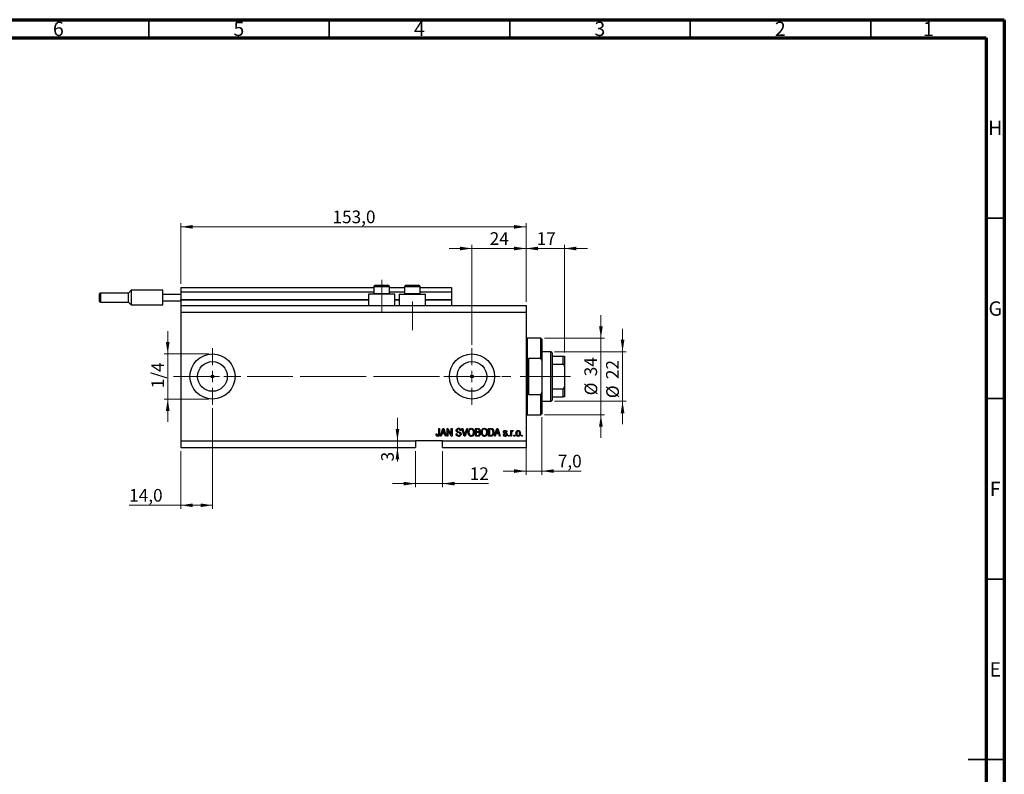
# Model space of a CAD drawing. Units: millimetres. Extents: x 15 to 617, y 5 to 415.
# Drawn here: x 316 to 589, y 206 to 415 of the extents above; entities that cross this region are included whole.
import ezdxf

# ---------------------------------------------------------------- set-up
doc = ezdxf.new("R2010")
doc.units = ezdxf.units.MM
doc.linetypes.add('CENTERX2', pattern=[20.32, 12.7, -2.54, 2.54, -2.54])
doc.styles.add('SLDTEXTSTYLE0', font='TXT', dxfattribs={"width": 0.75})
doc.dimstyles.new('SLDDIMSTYLE4', dxfattribs={"dimtxt": 3.5, "dimasz": 3.302, "dimexe": 0, "dimexo": 0.0625, "dimgap": 0.875, "dimtad": 1, "dimdec": 0, "dimlfac": 1.6, "dimrnd": 1e-09, "dimzin": 12, "dimdsep": 46, "dimtxsty": 'SLDTEXTSTYLE0', "dimsah": 1, "dimcen": 0.09, "dimadec": 0, "dimazin": 3, "dimtfac": 1, "dimtdec": 0, "dimtmove": 0, "dimatfit": 0, "dimfxl": 1, "dimfrac": 2, "dimtolj": 1, "dimtzin": 12, "dimarcsym": 0})
doc.dimstyles.new('SLDDIMSTYLE5', dxfattribs={"dimtxt": 3.5, "dimasz": 3.302, "dimexe": 0, "dimexo": 0.0625, "dimgap": 0.875, "dimtad": 1, "dimdec": 1, "dimlfac": 1.6, "dimrnd": 1e-09, "dimzin": 12, "dimdsep": 46, "dimtxsty": 'SLDTEXTSTYLE0', "dimsah": 1, "dimcen": 0.09, "dimadec": 0, "dimazin": 3, "dimtfac": 1, "dimtdec": 1, "dimtofl": 0, "dimtmove": 0, "dimatfit": 3, "dimfxl": 1, "dimfrac": 2, "dimtolj": 1, "dimtzin": 12, "dimarcsym": 0})
doc.dimstyles.new('SLDDIMSTYLE6', dxfattribs={"dimtxt": 3.5, "dimasz": 3.302, "dimexe": 0, "dimexo": 0.0625, "dimgap": 0.875, "dimtad": 1, "dimdec": 1, "dimlfac": 1.6, "dimrnd": 1e-09, "dimzin": 12, "dimdsep": 46, "dimtxsty": 'SLDTEXTSTYLE0', "dimsah": 1, "dimcen": 0.09, "dimadec": 0, "dimazin": 3, "dimtfac": 1, "dimtdec": 1, "dimtmove": 0, "dimatfit": 0, "dimfxl": 1, "dimfrac": 2, "dimtolj": 1, "dimtzin": 12, "dimarcsym": 0})

# ---------------------------------------------------------------- blocks, each defined once
blk = doc.blocks.new('_D_9')
at = {"color": 7, "linetype": 'Continuous', "lineweight": 0}
for p, q in [((369.65, 307.32), (369.65, 279.45)), ((360.9, 295.45), (360.9, 279.45)), ((360.9, 280.45), (346.56, 280.45)), ((369.65, 280.45), (360.9, 280.45))]:
    blk.add_line(p, q, dxfattribs=at)
at = {"color": 7, "linetype": 'Continuous', "lineweight": 18}
for points in [[(360.9, 280.45), (364.2, 279.94), (364.2, 280.95)], [(369.65, 280.45), (366.35, 280.95), (366.35, 279.94)]]:
    blk.add_solid(points, dxfattribs=at)
at = {"color": 7, "linetype": 'Continuous', "lineweight": 18, "insert": (346.56, 284.96), "char_height": 3.5, "attachment_point": 1, "style": 'SLDTEXTSTYLE0'}
blk.add_mtext('14,0', dxfattribs=at)
blk = doc.blocks.new('_D_10')
at = {"color": 7, "linetype": 'Continuous', "lineweight": 0}
for p, q in [((441.52, 324.95), (441.52, 352.6)), ((456.52, 336.82), (456.52, 352.6)), ((441.52, 351.6), (435.18, 351.6)), ((441.52, 351.6), (456.52, 351.6)), ((456.52, 351.6), (462.88, 351.6))]:
    blk.add_line(p, q, dxfattribs=at)
at = {"color": 7, "linetype": 'Continuous', "lineweight": 18}
for points in [[(441.52, 351.6), (438.22, 352.11), (438.22, 351.09)], [(456.52, 351.6), (459.83, 351.09), (459.83, 352.11)]]:
    blk.add_solid(points, dxfattribs=at)
at = {"color": 7, "linetype": 'Continuous', "lineweight": 18, "insert": (446.44, 356.11), "char_height": 3.5, "attachment_point": 1, "style": 'SLDTEXTSTYLE0'}
blk.add_mtext('24', dxfattribs=at)
blk = doc.blocks.new('_D_11')
at = {"color": 7, "linetype": 'Continuous', "lineweight": 0}
for p, q in [((425.9, 295.45), (425.9, 285.45)), ((433.4, 295.45), (433.4, 285.45)), ((425.9, 286.45), (419.55, 286.45)), ((425.9, 286.45), (433.4, 286.45)), ((433.4, 286.45), (446.08, 286.45))]:
    blk.add_line(p, q, dxfattribs=at)
at = {"color": 7, "linetype": 'Continuous', "lineweight": 18}
for points in [[(425.9, 286.45), (422.6, 286.95), (422.6, 285.94)], [(433.4, 286.45), (436.7, 285.94), (436.7, 286.95)]]:
    blk.add_solid(points, dxfattribs=at)
at = {"color": 7, "linetype": 'Continuous', "lineweight": 18, "insert": (440.91, 290.96), "char_height": 3.5, "attachment_point": 1, "style": 'SLDTEXTSTYLE0'}
blk.add_mtext('12', dxfattribs=at)
blk = doc.blocks.new('_D_12')
at = {"color": 7, "linetype": 'Continuous', "lineweight": 0}
for p, q in [((420.89, 298.32), (420.89, 304.67)), ((420.89, 298.32), (420.89, 296.45)), ((424.9, 296.45), (419.89, 296.45)), ((420.89, 296.45), (420.89, 292.6))]:
    blk.add_line(p, q, dxfattribs=at)
at = {"color": 7, "linetype": 'Continuous', "lineweight": 18}
for points in [[(420.89, 298.32), (421.4, 301.62), (420.38, 301.62)], [(420.89, 296.45), (420.38, 293.14), (421.4, 293.14)]]:
    blk.add_solid(points, dxfattribs=at)
at = {"color": 7, "linetype": 'Continuous', "lineweight": 18, "insert": (416.38, 292.6), "char_height": 3.5, "attachment_point": 1, "rotation": 90, "style": 'SLDTEXTSTYLE0'}
blk.add_mtext('3', dxfattribs=at)
blk = doc.blocks.new('_D_13')
at = {"color": 7, "linetype": 'Continuous', "lineweight": 0}
for p, q in [((357.25, 322.38), (357.25, 328.73)), ((368.65, 322.38), (356.25, 322.38)), ((357.25, 322.38), (357.25, 309.88)), ((368.65, 309.88), (356.25, 309.88)), ((357.25, 309.88), (357.25, 303.53))]:
    blk.add_line(p, q, dxfattribs=at)
at = {"color": 7, "linetype": 'Continuous', "lineweight": 18}
for points in [[(357.25, 322.38), (357.76, 325.68), (356.74, 325.68)], [(357.25, 309.88), (356.74, 306.58), (357.76, 306.58)]]:
    blk.add_solid(points, dxfattribs=at)
at = {"color": 7, "linetype": 'Continuous', "lineweight": 18, "insert": (352.74, 312.87), "char_height": 3.5, "attachment_point": 1, "rotation": 90, "style": 'SLDTEXTSTYLE0'}
blk.add_mtext('1/4', dxfattribs=at)
blk = doc.blocks.new('_D_14')
at = {"color": 7, "linetype": 'Continuous', "lineweight": 0}
for p, q in [((460.9, 304.82), (460.9, 288.92)), ((456.52, 299.51), (456.52, 288.92)), ((456.52, 289.92), (450.18, 289.92)), ((456.52, 289.92), (460.9, 289.92)), ((460.9, 289.92), (471.77, 289.92))]:
    blk.add_line(p, q, dxfattribs=at)
at = {"color": 7, "linetype": 'Continuous', "lineweight": 18}
for points in [[(456.52, 289.92), (453.22, 290.43), (453.22, 289.42)], [(460.9, 289.92), (464.2, 289.42), (464.2, 290.43)]]:
    blk.add_solid(points, dxfattribs=at)
at = {"color": 7, "linetype": 'Continuous', "lineweight": 18, "insert": (465.31, 294.44), "char_height": 3.5, "attachment_point": 1, "style": 'SLDTEXTSTYLE0'}
blk.add_mtext('7,0', dxfattribs=at)
blk = doc.blocks.new('_D_15')
at = {"color": 7, "linetype": 'Continuous', "lineweight": 0}
for p, q in [((456.52, 336.82), (456.52, 352.6)), ((467.15, 322.76), (467.15, 352.6)), ((456.52, 351.6), (450.18, 351.6)), ((456.52, 351.6), (467.15, 351.6)), ((467.15, 351.6), (473.5, 351.6))]:
    blk.add_line(p, q, dxfattribs=at)
at = {"color": 7, "linetype": 'Continuous', "lineweight": 18}
for points in [[(456.52, 351.6), (453.22, 352.11), (453.22, 351.09)], [(467.15, 351.6), (470.45, 351.09), (470.45, 352.11)]]:
    blk.add_solid(points, dxfattribs=at)
at = {"color": 7, "linetype": 'Continuous', "lineweight": 18, "insert": (459.47, 356.11), "char_height": 3.5, "attachment_point": 1, "style": 'SLDTEXTSTYLE0'}
blk.add_mtext('17', dxfattribs=at)
blk = doc.blocks.new('_D_16')
at = {"color": 7, "linetype": 'Continuous', "lineweight": 0}
for p, q in [((477.25, 326.76), (477.25, 333.11)), ((461.59, 326.76), (478.25, 326.76)), ((477.25, 305.51), (477.25, 326.76)), ((461.59, 305.51), (478.25, 305.51)), ((477.25, 305.51), (477.25, 299.16))]:
    blk.add_line(p, q, dxfattribs=at)
at = {"color": 7, "linetype": 'Continuous', "lineweight": 18}
for points in [[(477.25, 326.76), (477.76, 330.06), (476.74, 330.06)], [(477.25, 305.51), (476.74, 302.21), (477.76, 302.21)]]:
    blk.add_solid(points, dxfattribs=at)
at = {"color": 7, "linetype": 'Continuous', "lineweight": 18, "char_height": 3.5, "attachment_point": 1, "rotation": 90, "style": 'SLDTEXTSTYLE0'}
for s, insert in [('34', (472.68, 316.19)), ('%%c', (472.74, 310.91))]:
    blk.add_mtext(s, dxfattribs=dict(at, insert=insert))
blk = doc.blocks.new('_D_17')
at = {"color": 7, "linetype": 'Continuous', "lineweight": 0}
for p, q in [((483.25, 323.01), (483.25, 329.36)), ((464.4, 323.01), (484.25, 323.01)), ((483.25, 323.01), (483.25, 309.26)), ((464.4, 309.26), (484.25, 309.26)), ((483.25, 309.26), (483.25, 302.91))]:
    blk.add_line(p, q, dxfattribs=at)
at = {"color": 7, "linetype": 'Continuous', "lineweight": 18}
for points in [[(483.25, 323.01), (483.76, 326.31), (482.74, 326.31)], [(483.25, 309.26), (482.74, 305.96), (483.76, 305.96)]]:
    blk.add_solid(points, dxfattribs=at)
at = {"color": 7, "linetype": 'Continuous', "lineweight": 18, "char_height": 3.5, "attachment_point": 1, "rotation": 90, "style": 'SLDTEXTSTYLE0'}
for s, insert in [('22', (478.68, 315.4)), ('%%c', (478.74, 310.12))]:
    blk.add_mtext(s, dxfattribs=dict(at, insert=insert))
blk = doc.blocks.new('_D_18')
at = {"color": 7, "linetype": 'Continuous', "lineweight": 0}
for p, q in [((360.9, 341.82), (360.9, 358.6)), ((360.9, 357.6), (456.52, 357.6)), ((456.52, 336.82), (456.52, 358.6))]:
    blk.add_line(p, q, dxfattribs=at)
at = {"color": 7, "linetype": 'Continuous', "lineweight": 18}
for points in [[(360.9, 357.6), (364.2, 357.09), (364.2, 358.11)], [(456.52, 357.6), (453.22, 358.11), (453.22, 357.09)]]:
    blk.add_solid(points, dxfattribs=at)
at = {"color": 7, "linetype": 'Continuous', "lineweight": 18, "insert": (402.89, 362.11), "char_height": 3.5, "attachment_point": 1, "style": 'SLDTEXTSTYLE0'}
blk.add_mtext('153,0', dxfattribs=at)
blk = doc.blocks.new('SW_CENTERMARKSYMBOL_5')
at = {"color": 0, "linetype": 'Continuous', "lineweight": 18}
for p, q in [((0, 3.125), (0, 7.8125)), ((-3.125, 0), (-7.8125, 0)), ((0, 0), (-1.5625, 0)), ((0, 0), (0, 1.5625)), ((0, 0), (0, -1.5625)), ((0, 0), (1.5625, 0)), ((3.125, 0), (7.8125, 0)), ((0, -3.125), (0, -7.8125))]:
    blk.add_line(p, q, dxfattribs=at)
blk = doc.blocks.new('SW_CENTERMARKSYMBOL_6')
at = {"color": 0, "linetype": 'Continuous', "lineweight": 18}
for p, q in [((0, 3.125), (0, 7.8125)), ((-3.125, 0), (-7.8125, 0)), ((0, 0), (-1.5625, 0)), ((0, 0), (0, 1.5625)), ((0, 0), (0, -1.5625)), ((0, 0), (1.5625, 0)), ((3.125, 0), (7.8125, 0)), ((0, -3.125), (0, -7.8125))]:
    blk.add_line(p, q, dxfattribs=at)

msp = doc.modelspace()

# ---------------------------------------------------------------- linework, layer by layer
at = {"color": 7, "linetype": 'Continuous', "lineweight": 70}
for p, q in [((15, 415), (589, 415)), ((589, 415), (589, 5)), ((20, 410), (584, 410)), ((584, 410), (584, 10))]:
    msp.add_line(p, q, dxfattribs=at)
at = {"color": 7, "linetype": 'Continuous', "lineweight": 35}
for p, q in [((352, 410), (352, 415)), ((402, 410), (402, 415)), ((452, 410), (452, 415)), ((502, 410), (502, 415)), ((552, 410), (552, 415)), ((584, 360), (589, 360)), ((584, 310), (589, 310)), ((584, 260), (589, 260)), ((589, 210), (579, 210)), ((584, 210), (589, 210))]:
    msp.add_line(p, q, dxfattribs=at)
at = {"color": 7, "linetype": 'Continuous', "lineweight": 25}
for p, q in [((414.3375, 340.9453), (414.3375, 339.1578)), ((414.8375, 341.4453), (415.6812, 341.4453)), ((415.6812, 341.4453), (418.2125, 341.4453)), ((418.7125, 339.1578), (418.7125, 340.9453)), ((422.8375, 340.9453), (422.8375, 339.1578)), ((423.3375, 341.4453), (424.1812, 341.4453)), ((424.1812, 341.4453), (426.7125, 341.4453)), ((427.2125, 339.1578), (427.2125, 340.9453)), ((338.4, 338.0078), (338.4, 339.0703)), ((346.3687, 339.2578), (338.5875, 339.2578)), ((347.15, 340.0391), (346.3687, 339.2578)), ((346.3687, 336.7578), (346.3687, 339.2578)), ((355.9, 340.0391), (347.15, 340.0391)), ((347.15, 340.0391), (347.15, 338.0078)), ((355.9, 338.9453), (355.9, 340.0391)), ((355.9, 337.0703), (355.9, 338.9453)), ((355.9, 338.9453), (360.9, 338.9453)), ((360.9, 340.8203), (414.3375, 340.8203)), ((360.9, 340.8203), (360.9, 339.5703)), ((360.9, 339.5703), (414.3375, 339.5703)), ((360.9, 339.5703), (360.9, 337.5078)), ((412.9, 338.9453), (412.9, 335.8203)), ((420.15, 338.9453), (412.9, 338.9453)), ((414.3375, 339.1578), (414.55, 338.9453)), ((414.3375, 339.1578), (415.4312, 339.1578)), ((415.4312, 339.1578), (418.7125, 339.1578)), ((418.5, 338.9453), (418.7125, 339.1578)), ((418.7125, 340.8203), (422.8375, 340.8203)), ((418.7125, 339.5703), (422.8375, 339.5703)), ((420.15, 335.8203), (420.15, 338.9453)), ((421.4, 338.9453), (421.4, 335.8203)), ((421.4, 338.9453), (428.65, 338.9453)), ((422.8375, 339.1578), (423.05, 338.9453)), ((422.8375, 339.1578), (423.9312, 339.1578)), ((423.9312, 339.1578), (427.2125, 339.1578)), ((427, 338.9453), (427.2125, 339.1578)), ((427.2125, 340.8203), (435.9, 340.8203)), ((427.2125, 339.5703), (435.9, 339.5703)), ((428.65, 335.8203), (428.65, 338.9453)), ((435.9, 340.8203), (435.9, 339.5703)), ((435.9, 339.5703), (435.9, 337.5078)), ((338.4, 336.9453), (338.4, 338.0078)), ((338.5875, 336.7578), (346.3687, 336.7578)), ((346.3687, 336.7578), (347.15, 335.9766)), ((347.15, 338.0078), (347.15, 335.9766)), ((347.15, 335.9766), (355.9, 335.9766)), ((355.9, 337.0703), (360.9, 337.0703)), ((355.9, 335.9766), (355.9, 337.0703)), ((360.9, 337.3828), (360.9, 337.5078)), ((360.9, 337.3828), (412.9, 337.3828)), ((360.9, 337.3828), (360.9, 335.8203)), ((360.9, 335.8203), (456.525, 335.8203)), ((360.9, 335.8203), (360.9, 333.9453)), ((420.15, 337.3828), (421.4, 337.3828)), ((428.65, 337.3828), (435.9, 337.3828)), ((435.9, 337.3828), (435.9, 337.5078)), ((435.9, 337.3828), (435.9, 335.8203)), ((456.525, 335.8203), (456.525, 333.9453)), ((360.9, 333.9453), (360.9, 298.3203)), ((360.9, 333.9453), (456.525, 333.9453)), ((456.525, 333.9453), (456.525, 298.3203)), ((460.5875, 326.7578), (456.8375, 326.7578)), ((460.9, 326.4453), (460.5875, 326.7578)), ((460.5875, 321.1328), (460.5875, 326.7578)), ((460.9, 326.4453), (460.9, 320.429)), ((463.4, 323.0078), (460.9, 323.0078)), ((463.7125, 322.6953), (463.4, 323.0078)), ((463.4, 309.2578), (463.4, 323.0078)), ((463.7125, 322.6953), (463.7125, 321.7578)), ((457.15, 321.1328), (457.15, 311.1328)), ((460.5875, 321.1328), (457.15, 321.1328)), ((460.5875, 321.1328), (460.9, 320.429)), ((460.9, 320.429), (460.9, 311.8367)), ((463.7125, 321.7578), (463.7125, 319.513)), ((463.7125, 321.7578), (466.8375, 321.7578)), ((463.7125, 319.513), (463.7125, 312.7526)), ((463.7125, 319.513), (466.8375, 319.513)), ((466.8375, 319.513), (466.8375, 321.7578)), ((467.15, 321.7578), (467.15, 318.8571)), ((467.15, 318.8571), (467.15, 313.4085)), ((457.15, 311.1328), (460.5875, 311.1328)), ((460.9, 311.8367), (460.5875, 311.1328)), ((460.5875, 305.5078), (460.5875, 311.1328)), ((460.9, 311.8367), (460.9, 305.8203)), ((463.7125, 312.7526), (463.7125, 310.5078)), ((463.7125, 312.7526), (466.8375, 312.7526)), ((466.8375, 310.5078), (466.8375, 312.7526)), ((467.15, 313.4085), (467.15, 310.5078)), ((460.9, 309.2578), (463.4, 309.2578)), ((463.4, 309.2578), (463.7125, 309.5703)), ((463.7125, 310.5078), (463.7125, 309.5703)), ((463.7125, 310.5078), (466.8375, 310.5078)), ((456.8375, 305.5078), (460.5875, 305.5078)), ((460.5875, 305.5078), (460.9, 305.8203)), ((431.5818, 300.2237), (431.8091, 300.2521)), ((432.3205, 301.7578), (432.5477, 301.7578)), ((432.3205, 300.2557), (432.3205, 301.7578)), ((432.5477, 301.7578), (432.5477, 300.273)), ((432.775, 299.5703), (433.4737, 301.7578)), ((433.2025, 300.2237), (433.0116, 299.5703)), ((433.9669, 300.2237), (433.2025, 300.2237)), ((433.483, 301.116), (433.277, 300.4794)), ((433.277, 300.4794), (433.8918, 300.4794)), ((433.4737, 301.7578), (433.6952, 301.7578)), ((433.6952, 301.7578), (434.3943, 299.5703)), ((433.8918, 300.4794), (433.7089, 301.0804)), ((434.1582, 299.5703), (433.9669, 300.2237)), ((434.65, 301.7578), (434.8919, 301.7578)), ((434.65, 299.5703), (434.65, 301.7578)), ((435.7988, 299.5703), (434.8773, 301.3117)), ((434.8773, 301.3117), (434.8773, 299.5703)), ((434.8919, 301.7578), (435.8148, 300.0142)), ((435.8148, 301.7578), (436.042, 301.7578)), ((435.8148, 300.0142), (435.8148, 301.7578)), ((436.042, 301.7578), (436.042, 299.5703)), ((437.1216, 300.2805), (437.3489, 300.309)), ((438.4852, 301.1328), (438.258, 301.1044)), ((438.7343, 301.7578), (438.9682, 301.7578)), ((439.3885, 299.5703), (438.7343, 301.7578)), ((438.9682, 301.7578), (439.4059, 300.1709)), ((439.5896, 300.1709), (440.0761, 301.7578)), ((440.3123, 301.7578), (439.6234, 299.5703)), ((440.0761, 301.7578), (440.3123, 301.7578)), ((442.4909, 301.7578), (443.1692, 301.7578)), ((442.4909, 299.5703), (442.4909, 301.7578)), ((442.7182, 301.5021), (442.7182, 300.8487)), ((443.0902, 301.5021), (442.7182, 301.5021)), ((442.7182, 300.8487), (443.1195, 300.8487)), ((442.7182, 300.593), (442.7182, 299.826)), ((443.1372, 300.593), (442.7182, 300.593)), ((446.1273, 301.7578), (446.7438, 301.7578)), ((446.1273, 299.5703), (446.1273, 301.7578)), ((446.3545, 301.5021), (446.3545, 299.826)), ((446.7385, 301.5021), (446.3545, 301.5021)), ((447.7466, 299.5703), (448.4453, 301.7578)), ((448.1741, 300.2237), (447.9832, 299.5703)), ((448.9384, 300.2237), (448.1741, 300.2237)), ((448.4546, 301.116), (448.2486, 300.4794)), ((448.2486, 300.4794), (448.8634, 300.4794)), ((448.4453, 301.7578), (448.6668, 301.7578)), ((448.6668, 301.7578), (449.3659, 299.5703)), ((448.8634, 300.4794), (448.6805, 301.0804)), ((449.1298, 299.5703), (448.9384, 300.2237)), ((450.1898, 300.0533), (450.417, 300.0817)), ((451.2409, 300.7351), (451.0136, 300.7067)), ((452.2636, 301.1612), (452.4909, 301.1612)), ((452.2636, 299.5703), (452.2636, 301.1612)), ((452.4909, 301.1612), (452.4909, 300.9073)), ((452.4909, 300.3951), (452.4909, 299.5703)), ((452.9739, 301.1044), (452.8886, 300.8771)), ((360.9, 298.3203), (425.9, 298.3203)), ((360.9, 298.3203), (360.9, 296.4453)), ((433.4, 298.3203), (425.9, 298.3203)), ((425.9, 298.3203), (425.9, 296.4453)), ((433.0116, 299.5703), (432.775, 299.5703)), ((433.4, 298.3203), (456.525, 298.3203)), ((433.4, 296.4453), (433.4, 298.3203)), ((434.3943, 299.5703), (434.1582, 299.5703)), ((434.8773, 299.5703), (434.65, 299.5703)), ((436.042, 299.5703), (435.7988, 299.5703)), ((439.6234, 299.5703), (439.3885, 299.5703)), ((443.1643, 299.5703), (442.4909, 299.5703)), ((442.7182, 299.826), (443.1692, 299.826)), ((446.7722, 299.5703), (446.1273, 299.5703)), ((446.3545, 299.826), (446.7447, 299.826)), ((447.9832, 299.5703), (447.7466, 299.5703)), ((449.3659, 299.5703), (449.1298, 299.5703)), ((451.6102, 299.8828), (451.8375, 299.8828)), ((451.6102, 299.5703), (451.6102, 299.8828)), ((451.8375, 299.5703), (451.6102, 299.5703)), ((451.8375, 299.8828), (451.8375, 299.5703)), ((452.4909, 299.5703), (452.2636, 299.5703)), ((453.1443, 299.8828), (453.3716, 299.8828)), ((453.1443, 299.5703), (453.1443, 299.8828)), ((453.3716, 299.5703), (453.1443, 299.5703)), ((453.3716, 299.8828), (453.3716, 299.5703)), ((455.2466, 299.8828), (455.4739, 299.8828)), ((455.2466, 299.5703), (455.2466, 299.8828)), ((455.4739, 299.5703), (455.2466, 299.5703)), ((455.4739, 299.8828), (455.4739, 299.5703)), ((456.525, 298.3203), (456.525, 296.4453)), ((360.9, 296.4453), (425.9, 296.4453)), ((433.4, 296.4453), (456.525, 296.4453))]:
    msp.add_line(p, q, dxfattribs=at)
at = {"color": 8, "linetype": 'Continuous', "lineweight": 25}
for p, q in [((415.4312, 340.9453), (414.3375, 340.9453)), ((418.7125, 340.9453), (415.4312, 340.9453)), ((423.9312, 340.9453), (422.8375, 340.9453)), ((427.2125, 340.9453), (423.9312, 340.9453)), ((338.5875, 339.2578), (338.5875, 338.0078)), ((338.5875, 338.0078), (338.5875, 336.7578)), ((360.9, 337.5078), (412.9, 337.5078)), ((420.15, 337.5078), (421.4, 337.5078)), ((428.65, 337.5078), (435.9, 337.5078)), ((456.8375, 326.7578), (456.8375, 316.1328)), ((456.8375, 316.1328), (456.8375, 305.5078))]:
    msp.add_line(p, q, dxfattribs=at)
at = {"color": 7, "linetype": 'CENTERX2', "lineweight": 18}
for p, q in [((416.525, 333.8203), (416.525, 342.9453)), ((425.025, 328.9453), (425.025, 336.8878)), ((358.9, 316.1328), (443.2125, 316.1328)), ((393.9, 316.1328), (465.4, 316.1328)), ((408.9755, 316.1328), (408.9755, 316.1567)), ((461.7125, 316.1328), (468.8375, 316.1328))]:
    msp.add_line(p, q, dxfattribs=at)
at = {"color": 7, "linetype": 'Continuous', "lineweight": 18}
msp.add_line((408.9755, 316.1328), (401.5745, 316.1328), dxfattribs=at)
at = {"color": 7, "linetype": 'Continuous', "lineweight": 25}
for centre, radius in [((369.65, 316.1328), 6.25), ((441.525, 316.1328), 6.25), ((369.65, 316.1328), 4.1125), ((441.525, 316.1328), 4.1125), ((369.65, 316.1328), 0.3906), ((441.525, 316.1328), 0.3906)]:
    msp.add_circle(centre, radius, dxfattribs=at)
for centre, radius, start, end in [((414.8375, 340.9453), 0.5, 90, 180), ((418.2125, 340.9453), 0.5, 0, 90), ((423.3375, 340.9453), 0.5, 90, 180), ((426.7125, 340.9453), 0.5, 0, 90), ((338.5875, 339.0703), 0.1875, 90, 180), ((338.5875, 336.9453), 0.1875, 180, 270), ((456.8375, 327.0703), 0.3125, 180, 270), ((456.8375, 305.1953), 0.3125, 90, 180)]:
    msp.add_arc(centre, radius, start, end, dxfattribs=at)
for points, knots in [([(466.8375, 321.7578), (466.8567, 321.7578), (466.8993, 321.7578), (466.9671, 321.7578), (467.0464, 321.7578), (467.1328, 321.7578), (467.1432, 321.7578), (467.15, 321.7578)], [0, 0, 0, 0, 0.07318488, 0.16205051, 0.29596737, 0.53650763, 1, 1, 1, 1]), ([(467.15, 318.8571), (467.1409, 319.0078), (467.1296, 319.1942), (467.0295, 319.3907), (466.9694, 319.4617), (466.902, 319.5052), (466.8589, 319.5104), (466.8375, 319.513)], [0, 0, 0, 0, 0.56622942, 0.70078559, 0.83617122, 0.91836459, 1, 1, 1, 1]), ([(466.8375, 312.7526), (466.8567, 312.7547), (466.8993, 312.7593), (466.9671, 312.8015), (467.0464, 312.8948), (467.1328, 313.1012), (467.1432, 313.2865), (467.15, 313.4085)], [0, 0, 0, 0, 0.07318488, 0.16205051, 0.29596737, 0.53650763, 1, 1, 1, 1]), ([(467.15, 310.5078), (467.1409, 310.5078), (467.1296, 310.5078), (467.0295, 310.5078), (466.9694, 310.5078), (466.902, 310.5078), (466.8589, 310.5078), (466.8375, 310.5078)], [0, 0, 0, 0, 0.56622942, 0.70078559, 0.83617122, 0.91836459, 1, 1, 1, 1]), ([(431.7119, 299.6964), (431.6666, 299.7897), (431.5855, 299.9568), (431.583, 300.1419), (431.5818, 300.2237)], [0, 0, 0, 0, 0.558133089, 1, 1, 1, 1]), ([(431.8091, 300.2521), (431.8138, 300.1541), (431.8197, 300.0315), (431.8767, 299.8958), (431.9256, 299.8404), (431.9908, 299.8036), (432.0395, 299.7996), (432.0639, 299.7976)], [0, 0, 0, 0, 0.50016334, 0.62533003, 0.75032979, 0.87507983, 1, 1, 1, 1]), ([(432.5477, 300.273), (432.5453, 300.1894), (432.5405, 300.0225), (432.4924, 299.814), (432.3987, 299.6737), (432.2657, 299.5659), (432.1384, 299.5515), (432.0537, 299.5419)], [0, 0, 0, 0, 0.250974411, 0.501188523, 0.6264118, 0.751565483, 1, 1, 1, 1]), ([(432.2907, 299.9627), (432.3012, 300.0169), (432.32, 300.1137), (432.3203, 300.2123), (432.3205, 300.2557)], [0, 0, 0, 0, 0.55967148, 1, 1, 1, 1]), ([(433.5847, 301.5301), (433.5695, 301.4518), (433.5424, 301.3121), (433.5012, 301.1759), (433.483, 301.116)], [0, 0, 0, 0, 0.559989447, 1, 1, 1, 1]), ([(433.7089, 301.0804), (433.6838, 301.1638), (433.6388, 301.3127), (433.6012, 301.4637), (433.5847, 301.5301)], [0, 0, 0, 0, 0.560012154, 1, 1, 1, 1]), ([(437.8531, 299.5419), (437.7431, 299.5513), (437.5235, 299.57), (437.2718, 299.7675), (437.1431, 300.0229), (437.1288, 300.1946), (437.1216, 300.2805)], [0, 0, 0, 0, 0.28006277, 0.558926785, 0.779175517, 1, 1, 1, 1]), ([(437.1784, 301.187), (437.1878, 301.2793), (437.2067, 301.4638), (437.3803, 301.6688), (437.5963, 301.7734), (437.7408, 301.7819), (437.8132, 301.7862)], [0, 0, 0, 0, 0.27969664, 0.5588536, 0.7791302, 1, 1, 1, 1]), ([(437.7683, 300.5859), (437.6854, 300.6093), (437.5202, 300.6558), (437.313, 300.7877), (437.1951, 300.9836), (437.184, 301.1192), (437.1784, 301.187)], [0, 0, 0, 0, 0.28114224, 0.56005608, 0.77986186, 1, 1, 1, 1]), ([(437.3489, 300.309), (437.3588, 300.2324), (437.3786, 300.08), (437.5146, 299.9042), (437.6923, 299.8117), (437.8125, 299.8023), (437.8727, 299.7976)], [0, 0, 0, 0, 0.28074313, 0.55914293, 0.77940956, 1, 1, 1, 1]), ([(437.8207, 301.5305), (437.7633, 301.5276), (437.6488, 301.5216), (437.5038, 301.4426), (437.4179, 301.3169), (437.4098, 301.2268), (437.4057, 301.1816)], [0, 0, 0, 0, 0.28092881, 0.55997662, 0.77975242, 1, 1, 1, 1]), ([(437.4057, 301.1816), (437.4077, 301.1363), (437.4113, 301.0552), (437.457, 300.9889), (437.4771, 300.9597)], [0, 0, 0, 0, 0.56037359, 1, 1, 1, 1]), ([(437.4771, 300.9597), (437.5376, 300.9224), (437.6461, 300.8555), (437.77, 300.8268), (437.8247, 300.8141)], [0, 0, 0, 0, 0.55786597, 1, 1, 1, 1]), ([(438.3148, 300.1722), (438.3129, 300.2036), (438.3091, 300.2662), (438.2706, 300.3537), (438.207, 300.4244), (438.0435, 300.5191), (437.8906, 300.5562), (437.7683, 300.5859)], [0, 0, 0, 0, 0.1249721, 0.24981518, 0.37459751, 0.49957172, 1, 1, 1, 1]), ([(437.8132, 301.7862), (437.9121, 301.778), (438.1095, 301.7617), (438.342, 301.5928), (438.4634, 301.3646), (438.4779, 301.2102), (438.4852, 301.1328)], [0, 0, 0, 0, 0.28015527, 0.55906382, 0.77928471, 1, 1, 1, 1]), ([(438.258, 301.1044), (438.2496, 301.1684), (438.2329, 301.296), (438.1256, 301.4499), (437.9722, 301.5223), (437.8713, 301.5278), (437.8207, 301.5305)], [0, 0, 0, 0, 0.2807568, 0.55929983, 0.7792108, 1, 1, 1, 1]), ([(437.8247, 300.8141), (437.8969, 300.797), (438.0257, 300.7666), (438.15, 300.7213), (438.2047, 300.7014)], [0, 0, 0, 0, 0.56013005, 1, 1, 1, 1]), ([(438.542, 300.1789), (438.53, 300.0803), (438.5059, 299.8831), (438.3202, 299.6624), (438.0858, 299.5548), (437.9308, 299.5462), (437.8531, 299.5419)], [0, 0, 0, 0, 0.27954574, 0.558773002, 0.779038877, 1, 1, 1, 1]), ([(437.8727, 299.7976), (437.9339, 299.8011), (438.0561, 299.8082), (438.2093, 299.8946), (438.3021, 300.0277), (438.3105, 300.124), (438.3148, 300.1722)], [0, 0, 0, 0, 0.28085037, 0.55995872, 0.77976742, 1, 1, 1, 1]), ([(438.2047, 300.7014), (438.2593, 300.6723), (438.3685, 300.6142), (438.5131, 300.4369), (438.5311, 300.2767), (438.542, 300.1789)], [0, 0, 0, 0, 0.2809661, 0.5614008, 1, 1, 1, 1]), ([(439.4059, 300.1709), (439.423, 300.1067), (439.4536, 299.9921), (439.4815, 299.8767), (439.4938, 299.826)], [0, 0, 0, 0, 0.55999999, 1, 1, 1, 1]), ([(439.4938, 299.826), (439.5105, 299.8907), (439.5404, 300.0062), (439.5746, 300.1206), (439.5896, 300.1709)], [0, 0, 0, 0, 0.55998953, 1, 1, 1, 1]), ([(440.4739, 300.6352), (440.4809, 300.7867), (440.4951, 301.0889), (440.6784, 301.4786), (440.9843, 301.7425), (441.2226, 301.7717), (441.3417, 301.7862)], [0, 0, 0, 0, 0.281102222, 0.560666828, 0.780475527, 1, 1, 1, 1]), ([(440.6954, 299.885), (440.6222, 300.0161), (440.4914, 300.2505), (440.4792, 300.5175), (440.4739, 300.6352)], [0, 0, 0, 0, 0.55910248, 1, 1, 1, 1]), ([(441.3434, 301.5305), (441.2392, 301.5157), (441.0304, 301.4861), (440.8067, 301.2429), (440.7122, 300.943), (440.7048, 300.7356), (440.7011, 300.6317)], [0, 0, 0, 0, 0.24883752, 0.4980746, 0.74860378, 1, 1, 1, 1]), ([(440.7011, 300.6317), (440.7068, 300.5215), (440.718, 300.3018), (440.857, 300.0216), (441.0791, 299.8306), (441.2521, 299.8086), (441.3386, 299.7976)], [0, 0, 0, 0, 0.28098608, 0.56049835, 0.78047744, 1, 1, 1, 1]), ([(441.3386, 299.7976), (441.4144, 299.8054), (441.5662, 299.8211), (441.7559, 299.9574), (441.9522, 300.2275), (441.9683, 300.4867), (441.9795, 300.6685)], [0, 0, 0, 0, 0.18676894, 0.3736119, 0.56074272, 1, 1, 1, 1]), ([(441.3417, 301.7862), (441.4406, 301.7758), (441.6384, 301.755), (441.8926, 301.5843), (442.0784, 301.3286), (442.1909, 301.0112), (442.2015, 300.7784), (442.2068, 300.6619)], [0, 0, 0, 0, 0.18633186, 0.3727323, 0.55935055, 0.77947506, 1, 1, 1, 1]), ([(441.8846, 301.163), (441.8537, 301.2198), (441.7921, 301.3335), (441.6102, 301.4868), (441.4444, 301.514), (441.3434, 301.5305)], [0, 0, 0, 0, 0.28107138, 0.56211239, 1, 1, 1, 1]), ([(441.9795, 300.6685), (441.9757, 300.7637), (441.9688, 300.9336), (441.9103, 301.0929), (441.8846, 301.163)], [0, 0, 0, 0, 0.55994383, 1, 1, 1, 1]), ([(442.2068, 300.6619), (442.1996, 300.5046), (442.1867, 300.224), (442.0459, 299.9824), (441.984, 299.8762)], [0, 0, 0, 0, 0.56028483, 1, 1, 1, 1]), ([(443.542, 301.1719), (443.5397, 301.2125), (443.535, 301.2936), (443.4791, 301.4063), (443.3291, 301.5113), (443.1888, 301.5059), (443.0902, 301.5021)], [0, 0, 0, 0, 0.1872168, 0.37385775, 0.55969177, 1, 1, 1, 1]), ([(443.1195, 300.8487), (443.1616, 300.8488), (443.2369, 300.8488), (443.3107, 300.8633), (443.3432, 300.8696)], [0, 0, 0, 0, 0.560325841, 1, 1, 1, 1]), ([(443.5989, 300.2109), (443.5931, 300.2757), (443.5816, 300.4049), (443.4524, 300.5499), (443.2886, 300.5898), (443.1878, 300.592), (443.1372, 300.593)], [0, 0, 0, 0, 0.28001866, 0.55815715, 0.77845978, 1, 1, 1, 1]), ([(443.8261, 300.2126), (443.8175, 300.1143), (443.8002, 299.918), (443.6368, 299.6777), (443.3961, 299.578), (443.2417, 299.5729), (443.1643, 299.5703)], [0, 0, 0, 0, 0.28035706, 0.55927491, 0.77891226, 1, 1, 1, 1]), ([(443.1692, 301.7578), (443.2563, 301.7548), (443.4296, 301.7489), (443.6368, 301.6065), (443.7502, 301.4109), (443.763, 301.2755), (443.7693, 301.2078)], [0, 0, 0, 0, 0.28080055, 0.55896774, 0.77946478, 1, 1, 1, 1]), ([(443.3432, 300.8696), (443.377, 300.8838), (443.4446, 300.9123), (443.5307, 301.0185), (443.5377, 301.1137), (443.542, 301.1719)], [0, 0, 0, 0, 0.28064618, 0.56056091, 1, 1, 1, 1]), ([(443.3893, 299.8535), (443.4265, 299.8724), (443.5007, 299.9103), (443.5854, 300.0388), (443.5937, 300.1456), (443.5989, 300.2109)], [0, 0, 0, 0, 0.28016817, 0.56019133, 1, 1, 1, 1]), ([(443.7693, 301.2078), (443.7563, 301.1037), (443.7329, 300.9176), (443.5887, 300.8008), (443.5252, 300.7493)], [0, 0, 0, 0, 0.55924132, 1, 1, 1, 1]), ([(443.5252, 300.7493), (443.5787, 300.7192), (443.686, 300.6589), (443.8052, 300.4663), (443.8182, 300.3088), (443.8261, 300.2126)], [0, 0, 0, 0, 0.27986685, 0.56023772, 1, 1, 1, 1]), ([(444.1102, 300.6352), (444.1173, 300.7867), (444.1314, 301.0889), (444.3148, 301.4786), (444.6207, 301.7425), (444.859, 301.7717), (444.978, 301.7862)], [0, 0, 0, 0, 0.28110222, 0.56066683, 0.78047553, 1, 1, 1, 1]), ([(444.3317, 299.885), (444.2586, 300.0161), (444.1278, 300.2505), (444.1156, 300.5175), (444.1102, 300.6352)], [0, 0, 0, 0, 0.55910248, 1, 1, 1, 1]), ([(444.9798, 301.5305), (444.8755, 301.5157), (444.6668, 301.4861), (444.4431, 301.2429), (444.3486, 300.943), (444.3412, 300.7356), (444.3375, 300.6317)], [0, 0, 0, 0, 0.24883752, 0.4980746, 0.74860378, 1, 1, 1, 1]), ([(444.3375, 300.6317), (444.3431, 300.5215), (444.3544, 300.3018), (444.4933, 300.0216), (444.7154, 299.8306), (444.8885, 299.8086), (444.9749, 299.7976)], [0, 0, 0, 0, 0.28098608, 0.56049835, 0.78047744, 1, 1, 1, 1]), ([(444.9749, 299.7976), (445.0508, 299.8054), (445.2025, 299.8211), (445.3923, 299.9574), (445.5885, 300.2275), (445.6046, 300.4867), (445.6159, 300.6685)], [0, 0, 0, 0, 0.18676894, 0.373611904, 0.560742717, 1, 1, 1, 1]), ([(444.978, 301.7862), (445.0769, 301.7758), (445.2747, 301.755), (445.5289, 301.5843), (445.7148, 301.3286), (445.8273, 301.0112), (445.8379, 300.7784), (445.8432, 300.6619)], [0, 0, 0, 0, 0.18633186, 0.3727323, 0.55935055, 0.77947506, 1, 1, 1, 1]), ([(445.5209, 301.163), (445.4901, 301.2198), (445.4284, 301.3335), (445.2466, 301.4868), (445.0808, 301.514), (444.9798, 301.5305)], [0, 0, 0, 0, 0.28107138, 0.56211239, 1, 1, 1, 1]), ([(445.6159, 300.6685), (445.6121, 300.7637), (445.6052, 300.9336), (445.5467, 301.0929), (445.5209, 301.163)], [0, 0, 0, 0, 0.559943833, 1, 1, 1, 1]), ([(445.8432, 300.6619), (445.8359, 300.5046), (445.823, 300.224), (445.6822, 299.9824), (445.6203, 299.8762)], [0, 0, 0, 0, 0.56028483, 1, 1, 1, 1]), ([(447.0479, 301.4586), (446.9912, 301.474), (446.8898, 301.5016), (446.7848, 301.502), (446.7385, 301.5021)], [0, 0, 0, 0, 0.5590458, 1, 1, 1, 1]), ([(446.7438, 301.7578), (446.8097, 301.7574), (446.9273, 301.7566), (447.0416, 301.7294), (447.0919, 301.7174)], [0, 0, 0, 0, 0.56030935, 1, 1, 1, 1]), ([(446.7447, 299.826), (446.8084, 299.8282), (446.9353, 299.8325), (447.1087, 299.8892), (447.2277, 300.0079), (447.2694, 300.0991), (447.2903, 300.1447)], [0, 0, 0, 0, 0.28074745, 0.55999954, 0.77970854, 1, 1, 1, 1]), ([(447.6045, 300.6761), (447.599, 300.5446), (447.588, 300.2821), (447.4755, 299.9671), (447.3238, 299.7515), (447.1059, 299.5935), (446.9056, 299.5796), (446.7722, 299.5703)], [0, 0, 0, 0, 0.25068075, 0.50075059, 0.62598392, 0.75088334, 1, 1, 1, 1]), ([(447.3773, 300.6792), (447.369, 300.8467), (447.3574, 301.0803), (447.2127, 301.3495), (447.1027, 301.4223), (447.0479, 301.4586)], [0, 0, 0, 0, 0.55995525, 0.78064028, 1, 1, 1, 1]), ([(447.0919, 301.7174), (447.1928, 301.6593), (447.3955, 301.5426), (447.5746, 301.1519), (447.5932, 300.8566), (447.6045, 300.6761)], [0, 0, 0, 0, 0.27819542, 0.55877898, 1, 1, 1, 1]), ([(447.2903, 300.1447), (447.3194, 300.2424), (447.3715, 300.4171), (447.3755, 300.599), (447.3773, 300.6792)], [0, 0, 0, 0, 0.55956541, 1, 1, 1, 1]), ([(448.5563, 301.5301), (448.5411, 301.4518), (448.514, 301.3121), (448.4728, 301.1759), (448.4546, 301.116)], [0, 0, 0, 0, 0.55998945, 1, 1, 1, 1]), ([(448.6805, 301.0804), (448.6554, 301.1638), (448.6104, 301.3127), (448.5728, 301.4637), (448.5563, 301.5301)], [0, 0, 0, 0, 0.560012154, 1, 1, 1, 1]), ([(450.7318, 299.5419), (450.654, 299.5476), (450.499, 299.5589), (450.2629, 299.7337), (450.2175, 299.9321), (450.1898, 300.0533)], [0, 0, 0, 0, 0.2811856, 0.56074038, 1, 1, 1, 1]), ([(450.2182, 300.736), (450.226, 300.8079), (450.2415, 300.9515), (450.3823, 301.1077), (450.5538, 301.1806), (450.6662, 301.1866), (450.7224, 301.1896)], [0, 0, 0, 0, 0.27953241, 0.55852687, 0.77897927, 1, 1, 1, 1]), ([(450.7757, 300.2481), (450.7038, 300.2705), (450.5604, 300.315), (450.3633, 300.3972), (450.2372, 300.5575), (450.2245, 300.6765), (450.2182, 300.736)], [0, 0, 0, 0, 0.2812658, 0.56123034, 0.78045136, 1, 1, 1, 1]), ([(450.417, 300.0817), (450.4252, 300.0348), (450.4415, 299.9413), (450.5229, 299.8302), (450.6355, 299.776), (450.71, 299.7714), (450.7473, 299.7692)], [0, 0, 0, 0, 0.28058351, 0.55936754, 0.77941304, 1, 1, 1, 1]), ([(450.7304, 300.9624), (450.6648, 300.9591), (450.5664, 300.9541), (450.4609, 300.8653), (450.4506, 300.8003), (450.4455, 300.7679)], [0, 0, 0, 0, 0.500337289, 0.750561809, 1, 1, 1, 1]), ([(450.4455, 300.7679), (450.4497, 300.738), (450.4572, 300.6843), (450.499, 300.6506), (450.5174, 300.6357)], [0, 0, 0, 0, 0.55854718, 1, 1, 1, 1]), ([(450.5174, 300.6357), (450.5639, 300.616), (450.6472, 300.5809), (450.7339, 300.5557), (450.7722, 300.5447)], [0, 0, 0, 0, 0.559551623, 1, 1, 1, 1]), ([(450.7224, 301.1896), (450.7943, 301.184), (450.9377, 301.1729), (451.1182, 301.0665), (451.2128, 300.9023), (451.2315, 300.7909), (451.2409, 300.7351)], [0, 0, 0, 0, 0.28033567, 0.55953905, 0.77911247, 1, 1, 1, 1]), ([(451.0136, 300.7067), (451.0067, 300.7462), (450.9929, 300.8249), (450.9207, 300.9162), (450.8244, 300.9576), (450.7618, 300.9608), (450.7304, 300.9624)], [0, 0, 0, 0, 0.28043676, 0.55914685, 0.77931345, 1, 1, 1, 1]), ([(451.2693, 300.0551), (451.2618, 299.9763), (451.2469, 299.8189), (451.1016, 299.6413), (450.9167, 299.5528), (450.7935, 299.5456), (450.7318, 299.5419)], [0, 0, 0, 0, 0.27986681, 0.55893703, 0.77913777, 1, 1, 1, 1]), ([(450.7722, 300.5447), (450.8407, 300.5238), (450.9771, 300.4824), (451.1675, 300.397), (451.2584, 300.2246), (451.2657, 300.1117), (451.2693, 300.0551)], [0, 0, 0, 0, 0.2814474, 0.56018295, 0.77959932, 1, 1, 1, 1]), ([(450.9901, 300.1603), (450.9518, 300.1806), (450.8832, 300.2171), (450.8086, 300.2386), (450.7757, 300.2481)], [0, 0, 0, 0, 0.5587486, 1, 1, 1, 1]), ([(451.042, 300.016), (451.0404, 300.046), (451.0374, 300.0997), (451.0046, 300.1418), (450.9901, 300.1603)], [0, 0, 0, 0, 0.5601359, 1, 1, 1, 1]), ([(452.4909, 300.9073), (452.521, 300.979), (452.5628, 301.0788), (452.6678, 301.1767), (452.7289, 301.1853), (452.7595, 301.1896)], [0, 0, 0, 0, 0.56097638, 0.78080339, 1, 1, 1, 1]), ([(452.5313, 300.72), (452.5182, 300.66), (452.4948, 300.5529), (452.4921, 300.4433), (452.4909, 300.3951)], [0, 0, 0, 0, 0.55988471, 1, 1, 1, 1]), ([(452.7346, 300.9055), (452.707, 300.9016), (452.6519, 300.8936), (452.5719, 300.8281), (452.5467, 300.761), (452.5313, 300.72)], [0, 0, 0, 0, 0.27988883, 0.56035138, 1, 1, 1, 1]), ([(452.8886, 300.8771), (452.8605, 300.8861), (452.8103, 300.902), (452.7577, 300.9045), (452.7346, 300.9055)], [0, 0, 0, 0, 0.55997965, 1, 1, 1, 1]), ([(452.7595, 301.1896), (452.8033, 301.1832), (452.8819, 301.1716), (452.9457, 301.125), (452.9739, 301.1044)], [0, 0, 0, 0, 0.55881592, 1, 1, 1, 1]), ([(453.7125, 300.3658), (453.717, 300.4738), (453.7261, 300.6891), (453.8488, 300.9712), (454.0682, 301.1594), (454.2383, 301.1796), (454.3233, 301.1896)], [0, 0, 0, 0, 0.28119141, 0.56069897, 0.78043864, 1, 1, 1, 1]), ([(454.3233, 299.5419), (454.2513, 299.5491), (454.1072, 299.5634), (453.9257, 299.6909), (453.7388, 299.9472), (453.7234, 300.1932), (453.7125, 300.3658)], [0, 0, 0, 0, 0.18681569, 0.37365576, 0.56074715, 1, 1, 1, 1]), ([(454.3175, 300.9624), (454.2847, 300.9594), (454.219, 300.9534), (454.1028, 300.8882), (453.9565, 300.7008), (453.9465, 300.5003), (453.9398, 300.3667)], [0, 0, 0, 0, 0.12539222, 0.25079872, 0.50065894, 1, 1, 1, 1]), ([(453.9398, 300.3667), (453.9463, 300.2307), (453.9561, 300.0268), (454.1093, 299.8395), (454.2291, 299.7773), (454.2957, 299.7719), (454.3291, 299.7692)], [0, 0, 0, 0, 0.49935787, 0.749004, 0.87446937, 1, 1, 1, 1]), ([(454.7068, 300.3667), (454.7001, 300.5022), (454.6899, 300.7056), (454.5369, 300.8924), (454.4172, 300.9543), (454.3508, 300.9597), (454.3175, 300.9624)], [0, 0, 0, 0, 0.499305468, 0.749002956, 0.874469418, 1, 1, 1, 1]), ([(454.3233, 301.1896), (454.3943, 301.1827), (454.5364, 301.1688), (454.7159, 301.0442), (454.9049, 300.7952), (454.9221, 300.5524), (454.9341, 300.3822)], [0, 0, 0, 0, 0.186918243, 0.373807798, 0.560978131, 1, 1, 1, 1]), ([(454.9341, 300.3822), (454.9298, 300.2728), (454.9212, 300.0546), (454.8034, 299.7659), (454.582, 299.5726), (454.4095, 299.5521), (454.3233, 299.5419)], [0, 0, 0, 0, 0.28126678, 0.5607972, 0.78045922, 1, 1, 1, 1]), ([(454.3291, 299.7692), (454.362, 299.7722), (454.4278, 299.7782), (454.5432, 299.8452), (454.6903, 300.0316), (454.7002, 300.2326), (454.7068, 300.3667)], [0, 0, 0, 0, 0.12537611, 0.25081328, 0.50057326, 1, 1, 1, 1]), ([(432.0537, 299.5419), (431.9786, 299.5477), (431.8445, 299.5581), (431.7524, 299.6541), (431.7119, 299.6964)], [0, 0, 0, 0, 0.56022224, 1, 1, 1, 1]), ([(432.0639, 299.7976), (432.0921, 299.8), (432.1485, 299.8049), (432.2165, 299.8474), (432.2661, 299.9009), (432.2825, 299.9421), (432.2907, 299.9627)], [0, 0, 0, 0, 0.27993612, 0.55968187, 0.77991943, 1, 1, 1, 1]), ([(441.3403, 299.5419), (441.2693, 299.5467), (441.1274, 299.5564), (440.8886, 299.6596), (440.7686, 299.7996), (440.6954, 299.885)], [0, 0, 0, 0, 0.28049636, 0.5607765, 1, 1, 1, 1]), ([(441.984, 299.8762), (441.8855, 299.7694), (441.7093, 299.5784), (441.4532, 299.5531), (441.3403, 299.5419)], [0, 0, 0, 0, 0.55906848, 1, 1, 1, 1]), ([(443.1692, 299.826), (443.211, 299.8263), (443.2855, 299.8268), (443.3576, 299.8454), (443.3893, 299.8535)], [0, 0, 0, 0, 0.56035729, 1, 1, 1, 1]), ([(444.9767, 299.5419), (444.9057, 299.5467), (444.7637, 299.5564), (444.525, 299.6596), (444.405, 299.7996), (444.3317, 299.885)], [0, 0, 0, 0, 0.28049636, 0.5607765, 1, 1, 1, 1]), ([(445.6203, 299.8762), (445.5218, 299.7694), (445.3456, 299.5784), (445.0896, 299.5531), (444.9767, 299.5419)], [0, 0, 0, 0, 0.55906848, 1, 1, 1, 1]), ([(450.7473, 299.7692), (450.7879, 299.7713), (450.869, 299.7757), (450.9701, 299.8331), (451.0332, 299.9201), (451.0391, 299.984), (451.042, 300.016)], [0, 0, 0, 0, 0.28071166, 0.55981647, 0.7798135, 1, 1, 1, 1])]:
    msp.add_open_spline(points, degree=3, knots=knots, dxfattribs=at)

# ---------------------------------------------------------------- block references
at = {"color": 7, "linetype": 'Continuous', "lineweight": 0}
for name, p in [('SW_CENTERMARKSYMBOL_5', (369.65, 316.1328)), ('SW_CENTERMARKSYMBOL_6', (441.525, 316.1328))]:
    msp.add_blockref(name, p, dxfattribs=at)

# ---------------------------------------------------------------- texts
at = {"color": 7, "linetype": 'Continuous', "lineweight": 0, "char_height": 3.9688, "attachment_point": 2, "style": 'SLDTEXTSTYLE0'}
for s, insert in [('6', (326.96, 414.4462)), ('5', (376.96, 414.4462)), ('4', (426.96, 414.4462)), ('3', (476.96, 414.4462)), ('2', (526.96, 414.4462)), ('1', (567.96, 414.4462)), ('H', (586.4904, 386.9958)), ('G', (586.4867, 336.9462)), ('F', (586.4577, 286.9958)), ('E', (586.5078, 236.9462))]:
    msp.add_mtext(s, dxfattribs=dict(at, insert=insert))

# ---------------------------------------------------------------- dimensions: what is measured, and where the dimension line sits
at = {"color": 7, "linetype": 'Continuous', "lineweight": 18}
for base, p1, p2, dimstyle, picture, middle in [((456.525, 357.6), (360.9, 340.8203), (456.525, 335.8203), 'SLDDIMSTYLE5', '_D_18', (408.7125, 357.6)), ((456.525, 351.6), (441.525, 323.9453), (456.525, 335.8203), 'SLDDIMSTYLE4', '_D_10', (449.025, 351.6)), ((467.15, 351.6), (456.525, 335.8203), (467.15, 321.7578), 'SLDDIMSTYLE4', '_D_15', (462.0518, 351.6)), ((360.9, 280.4453), (369.65, 308.3203), (360.9, 296.4453), 'SLDDIMSTYLE5', '_D_9', (351.0841, 280.4453)), ((460.9, 289.9242), (456.525, 300.5078), (460.9, 305.8203), 'SLDDIMSTYLE6', '_D_14', (468.5382, 289.9242)), ((433.4, 286.4453), (425.9, 296.4453), (433.4, 296.4453), 'SLDDIMSTYLE4', '_D_11', (443.4964, 286.4453))]:
    dim = msp.add_linear_dim(base=base, p1=p1, p2=p2, dimstyle=dimstyle, dxfattribs=at)
    dim.commit()
    dim.dimension.update_dxf_attribs({"geometry": picture, "text_midpoint": middle, "dimtype": 160})
for base, p1, p2, text, picture, middle in [((477.2499, 326.7578), (460.5875, 305.5078), (460.5875, 326.7578), '%%c<>', '_D_16', (477.2499, 316.1328)), ((357.2485, 309.8828), (369.65, 322.3828), (369.65, 309.8828), '1/4', '_D_13', (357.2485, 316.4749)), ((483.2499, 309.2578), (463.4, 323.0078), (463.4, 309.2578), '%%c<>', '_D_17', (483.2499, 315.3491))]:
    dim = msp.add_linear_dim(base=base, p1=p1, p2=p2, angle=90, text=text, dimstyle='SLDDIMSTYLE4', dxfattribs=at)
    dim.commit()
    dim.dimension.update_dxf_attribs({"geometry": picture, "text_midpoint": middle, "dimtype": 160})
dim = msp.add_linear_dim(base=(420.8876, 296.4453), p1=(425.9, 298.3203), p2=(425.9, 296.4453), angle=90, dimstyle='SLDDIMSTYLE4', dxfattribs=at)
dim.commit()
dim.dimension.update_dxf_attribs({"geometry": '_D_12', "text_midpoint": (420.8876, 293.8964), "dimtype": 160})

doc.saveas('drawing.dxf')
